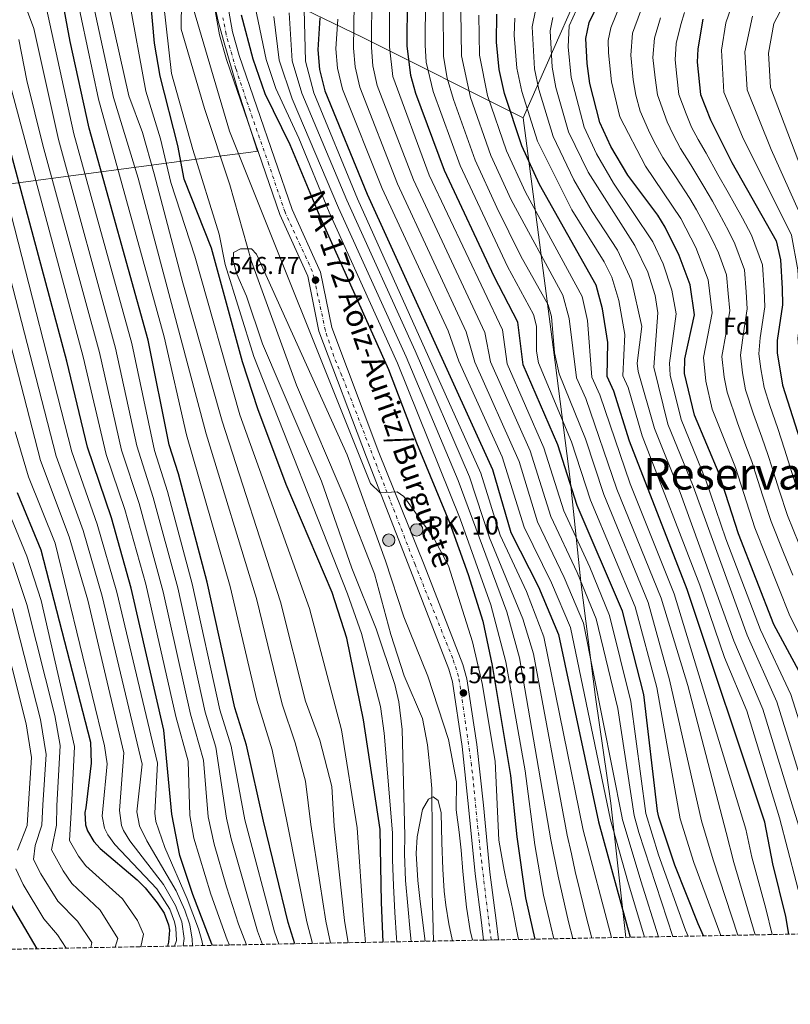
# Model space of a CAD drawing. Units: metres. Extents: x 631062 to 634512, y 4743560 to 4745939.
# Drawn here: x 633327 to 633644, y 4743580 to 4743985 of the extents above; entities that cross this region are included whole.
import ezdxf
from ezdxf.enums import TextEntityAlignment as Align

# ---------------------------------------------------------------- set-up
doc = ezdxf.new("R2010")
doc.units = ezdxf.units.M
doc.header["$MEASUREMENT"] = 0
doc.linetypes.add('DGN Style 3', pattern=[2.435891, 1.739922, -0.695969])
doc.linetypes.add('DGN Style 4', pattern=[2.785615, 1.391938, -0.695969, 0.00174, -0.695969])
for name, color, linetype, lineweight in [('Carretera', 9, 'Continuous', 0), ('Cauce lineal', 142, 'Continuous', 13), ('Cota de punto acotado terreno', 7, 'Continuous', 0), ('Curva de nivel directora', 30, 'Continuous', 30), ('Curva de nivel intermedia', 30, 'Continuous', 0), ('Eje de carretera', 7, 'DGN Style 4', 0), ('Etiqueta de zona arbolada', 92, 'Continuous', 0), ('Hito kilométrico (PK) carretera', 7, 'Continuous', 0), ('Límite de Concejo', 7, 'Continuous', 0), ('Límite de municipio', 7, 'Continuous', 0), ('Línea blanca (vial)', 7, 'Continuous', 13), ('Puente', 1, 'Continuous', 0), ('Punto acotado terreno (símbolo)', 7, 'Continuous', 0), ('Texto de Carretera Red Comarcal', 1, 'Continuous', 0), ('Texto de Punto Kilométrico carretera', 7, 'Continuous', 0), ('Texto de Área (paraje) grande', 7, 'Continuous', 0), ('Zona arbolada', 92, 'DGN Style 3', 0)]:
    doc.layers.add(name, color=color, linetype=linetype, lineweight=lineweight)
doc.styles.add('Style-Arial', font='arial.ttf')

# ---------------------------------------------------------------- blocks, each defined once
blk = doc.blocks.new('5PATER')
at = {"layer": 'Punto acotado terreno (símbolo)', "linetype": 'Continuous', "lineweight": 0}
h = blk.add_hatch(color=51, dxfattribs=at)
edge = h.paths.add_edge_path()
edge.add_ellipse((0, 0), major_axis=(-0.11, -0.111), ratio=0.999422, start_angle=0, end_angle=360)
blk = doc.blocks.new('5HITCA')
at = {"layer": 'Puente', "linetype": 'Continuous', "lineweight": 0}
h = blk.add_hatch(color=1, dxfattribs=at)
edge = h.paths.add_edge_path()
edge.add_arc((0, 0), 0.256, 0, 360)
at = {"layer": 'Puente', "color": 7, "linetype": 'Continuous', "lineweight": 0}
blk.add_circle((0, 0), 0.256, dxfattribs=at)

msp = doc.modelspace()

# ---------------------------------------------------------------- linework, layer by layer
at = {"layer": 'Carretera', "color": 9, "linetype": 'Continuous', "lineweight": 0}
msp.add_polyline3d([(633412.35, 4743992.02, 549.74), (633414.48, 4743979.71, 549.56), (633417.22, 4743970.08, 549.38), (633438.99, 4743906.7, 547.87), (633450.71, 4743881.06, 547.73), (633455.3, 4743858.24, 546.98), (633474.62, 4743806.92, 545.49), (633493.29, 4743760.82, 543.36), (633509.21, 4743719.82, 543.05), (633510.87, 4743713.98, 542.95), (633514.92, 4743686.96, 542.1), (633517.62, 4743661.95, 542.78), (633520.31, 4743634.5, 540.84), (633522.87, 4743614.62, 540.05), (633523.85, 4743606.68, 539.93), (633517.72, 4743606.57, 539.94), (633516.82, 4743613.86, 540.05), (633514.26, 4743633.82, 540.84), (633511.56, 4743661.32, 542.78), (633508.87, 4743686.18, 542.1), (633504.9, 4743712.7, 542.95), (633503.42, 4743717.88, 543.05), (633487.61, 4743758.62, 543.36), (633469.52, 4743804.93, 545.49), (633450.02, 4743856.72, 546.98), (633445.47, 4743879.36, 547.73), (633433.9, 4743904.67, 547.87), (633412, 4743968.44, 549.38), (633409.14, 4743978.5, 549.56), (633406.88, 4743991.55, 549.74)], dxfattribs=at)
at = {"layer": 'Cauce lineal', "color": 142, "linetype": 'Continuous', "lineweight": 13}
msp.add_polyline3d([(633393.61, 4744005.3, 541.74), (633393.32, 4743980.8, 541.12), (633403.04, 4743948.24, 540.91), (633413.38, 4743916.9, 540.3), (633422.3, 4743885.36, 539.82), (633440.73, 4743834.58, 538.72), (633461.45, 4743786.14, 537.89), (633472.81, 4743757, 537.35), (633479.56, 4743732.15, 537.35), (633484.99, 4743715.19, 536.45), (633492.54, 4743697.66, 535.9), (633494.65, 4743686.74, 535.9), (633495.93, 4743675.02, 535.9), (633496.38, 4743668.9, 535.58), (633496.54, 4743649.75, 535.58), (633496.63, 4743626.47, 534.64), (633497.18, 4743606.17, 534.41)], dxfattribs=at)
at = {"layer": 'Curva de nivel directora', "color": 30, "linetype": 'Continuous', "lineweight": 30, "flags": 128}
for points, elevation in [([(633440.11, 4743605.07), (633437.36, 4743613.8), (633427.23, 4743655.49), (633420.26, 4743686.62), (633415.38, 4743702.03), (633404.11, 4743753.62), (633392.33, 4743798.1), (633388.49, 4743810.11), (633379.87, 4743853.02), (633355.6, 4743940.18), (633347.69, 4743975.82), (633339.51, 4744020.19)], 575), ([(633476.36, 4743605.77), (633475.75, 4743622), (633475.17, 4743651.96), (633468.38, 4743697.14), (633461.48, 4743730.58), (633455.47, 4743749.37), (633436.6, 4743793.8), (633424.87, 4743824.86), (633418.6, 4743844.15), (633405.9, 4743890.89), (633394.57, 4743919.19), (633392, 4743933.06), (633384.76, 4743961.54), (633382.42, 4743975.16), (633380.6, 4743995.05)], 550), ([(633608.13, 4743608.31), (633605.88, 4743613.32), (633596.3, 4743637.4), (633589.77, 4743657.07), (633589.13, 4743659.5), (633583.57, 4743707.46), (633574.76, 4743741.78), (633556.19, 4743785.13), (633548.2, 4743810.06), (633534.03, 4743842.98), (633531.81, 4743860.46), (633522.1, 4743879.21), (633501.66, 4743922.85), (633489.83, 4743954.46), (633487.73, 4743961.88), (633486.31, 4743973.94), (633486.4, 4743993.04)], 600), ([(633647.23, 4743717.24), (633637.01, 4743736.29), (633622.45, 4743773.51), (633614.53, 4743798.21), (633604.35, 4743822.26), (633600.29, 4743839.42), (633600.47, 4743845.41), (633604.38, 4743863.44), (633602.66, 4743875.78), (633598.13, 4743887.83), (633592.28, 4743899.48), (633589.34, 4743904.45), (633576.97, 4743920.82), (633570.01, 4743932.71), (633565.43, 4743942.55), (633561.4, 4743958.49), (633560.22, 4743966.77), (633559.71, 4743977), (633561.07, 4743983.53), (633565.4, 4743992.34)], 650), ([(633418.07, 4743986.69), (633422.82, 4743968.63), (633427.8, 4743954.48), (633438.06, 4743933.47), (633450.34, 4743903.86), (633478.66, 4743841.04), (633490.12, 4743810.87), (633503.67, 4743778.17), (633511.33, 4743756.85), (633517.33, 4743737.6), (633521.21, 4743719.39), (633528.77, 4743674.27), (633531.32, 4743648.99), (633534.93, 4743624), (633537.9, 4743610.58), (633538.82, 4743606.97)], 550), ([(633643.15, 4743608.98), (633641.97, 4743616.2), (633636.58, 4743637.91), (633633.32, 4743655.09), (633601.33, 4743750.67), (633577.62, 4743811.62), (633571.3, 4743832.1), (633568.54, 4743838.16), (633568.73, 4743852.12), (633566.65, 4743865.91), (633563.97, 4743875.62), (633540.75, 4743917.04), (633533.48, 4743932.85), (633526.35, 4743954.4), (633524.07, 4743964.32), (633523.01, 4743975.47), (633523.16, 4743987.03)], 625), ([(633450.43, 4743985.51), (633449.61, 4743972.41), (633450.27, 4743964.33), (633452.47, 4743955.5), (633469.78, 4743913), (633521.33, 4743799.94), (633528.97, 4743774), (633540.23, 4743751.66), (633548.47, 4743732.17), (633564.98, 4743655.1), (633577.97, 4743607.73)], 575), ([(633607.85, 4743985.01), (633605.78, 4743972.82), (633605.52, 4743967.29), (633606.87, 4743954.03), (633610.92, 4743943.66), (633619.82, 4743926.02), (633637.97, 4743893.9), (633639.78, 4743886.06), (633640.44, 4743874.26), (633640.6, 4743867.62), (633638.45, 4743852.88), (633638.44, 4743847.89), (633640.61, 4743834.6), (633656.01, 4743786.08)], 675), ([(633406.23, 4743604.41), (633406.02, 4743604.86), (633398.12, 4743625.3), (633392.85, 4743641.39), (633389.6, 4743658.25), (633386.25, 4743692.76), (633372.87, 4743751.18), (633364.68, 4743780.12), (633354.83, 4743809.07), (633346.45, 4743844.41), (633317.35, 4743952.21)], 600), ([(633326.01, 4743790.47), (633335.74, 4743766.97), (633356.1, 4743687.93), (633356.4, 4743679.23), (633354.17, 4743660.85), (633353.85, 4743658.94), (633354.1, 4743653.93), (633354.87, 4743651.43), (633357.49, 4743647.12), (633360.06, 4743644.26), (633375.27, 4743631.36), (633378.61, 4743628.03), (633383.57, 4743621.88), (633386.33, 4743617.7), (633388.2, 4743612.83), (633388.53, 4743610.72), (633388.23, 4743605.71), (633387.7, 4743604.06)], 625), ([(633321.11, 4743624.96), (633334.09, 4743603.02)], 650)]:
    msp.add_lwpolyline(points, dxfattribs=dict(at, elevation=elevation))
at = {"layer": 'Curva de nivel intermedia', "color": 30, "linetype": 'Continuous', "lineweight": 0, "flags": 128}
for points, elevation in [([(633408.32, 4744135.24), (633403.42, 4744126.52), (633387.45, 4744106.22), (633373.49, 4744083.42), (633360.15, 4744053.6), (633355.57, 4744032.29), (633354.46, 4744016.18), (633355.87, 4743997.75), (633365.61, 4743952.8), (633375.67, 4743919.65), (633403.64, 4743814.61), (633424.29, 4743746.93), (633434.89, 4743703.54), (633440.3, 4743687.67), (633444.5, 4743671.84), (633446.67, 4743654.06), (633452.82, 4743614.33), (633454.75, 4743605.35)], 565), ([(633421.73, 4744000.04), (633428.28, 4743968.4), (633432.3, 4743956.45), (633441.7, 4743936.03), (633454.23, 4743905.69), (633482.27, 4743843.6), (633508.05, 4743779.64), (633520.68, 4743744.35), (633526.87, 4743720.97), (633534.8, 4743676.07), (633538.73, 4743645.77), (633542.38, 4743624.98), (633545.28, 4743612.31), (633546.61, 4743607.12)], 555), ([(633464.57, 4744000.4), (633464.29, 4743973.02), (633464.9, 4743965.32), (633466.84, 4743957), (633482.35, 4743917.36), (633510.58, 4743856.54), (633514.15, 4743844.05), (633532.32, 4743803.26), (633539.86, 4743778.45), (633550.88, 4743755.54), (633558.73, 4743736.77), (633574.66, 4743656.86), (633574.73, 4743656.57), (633582.37, 4743630.92), (633589.58, 4743607.95)], 585), ([(633426.85, 4743604.81), (633424.82, 4743610.22), (633413.91, 4743648.2), (633411.99, 4743656.61), (633407.67, 4743685.81), (633403.27, 4743700.27), (633391.96, 4743751.3), (633381.92, 4743788.4), (633375.19, 4743809.68), (633366.44, 4743849.85), (633342.89, 4743935.55), (633332.76, 4743981.15), (633330.28, 4743988.06), (633325.15, 4743997.47)], 585), ([(633350.06, 4743996.05), (633359.36, 4743952.11), (633386.42, 4743854.49), (633395.59, 4743814.18), (633413.59, 4743751.83), (633424.51, 4743705.2), (633430.85, 4743684.7), (633436.95, 4743654.77), (633445.09, 4743614.07), (633447.44, 4743605.21)], 570), ([(633362.1, 4743996.96), (633371.86, 4743953.5), (633377.48, 4743938.34), (633382.35, 4743921.43), (633394.05, 4743876.67), (633410.2, 4743819.83), (633434.22, 4743745.49), (633444.48, 4743704.7), (633450.33, 4743688.68), (633455.27, 4743669.71), (633456.26, 4743653.35), (633460.55, 4743614.6), (633462.08, 4743605.49)], 560), ([(633471.73, 4743996.24), (633471.63, 4743973.33), (633472.21, 4743965.81), (633474.02, 4743957.75), (633488.91, 4743918.91), (633518.2, 4743856.26), (633520.56, 4743844.2), (633536.8, 4743807.58), (633545.3, 4743780.68), (633556.15, 4743757.66), (633564.03, 4743738.52), (633572.88, 4743701.7), (633579.67, 4743657.78), (633581.51, 4743650.8), (633595.54, 4743608.07)], 590), ([(633479.07, 4743994.64), (633478.97, 4743973.63), (633480.44, 4743961.39), (633495.28, 4743920.88), (633525.41, 4743857.28), (633527.4, 4743843.33), (633542.51, 4743808.82), (633550.74, 4743782.91), (633561.42, 4743759.77), (633569.44, 4743740), (633578.22, 4743704.58), (633584.38, 4743658.63), (633589.6, 4743641.66), (633600.73, 4743610.65), (633601.74, 4743608.19)], 595), ([(633433.52, 4743604.94), (633431.76, 4743609.93), (633419.56, 4743656.05), (633413.97, 4743686.21), (633409.33, 4743701.15), (633397.92, 4743752.95), (633387.77, 4743790.83), (633382.4, 4743807.76), (633373.1, 4743851.67), (633349.24, 4743937.87), (633337.75, 4743990.62)], 580), ([(633469.18, 4743605.63), (633468.28, 4743614.86), (633465.76, 4743652.66), (633459.35, 4743692.91), (633446.14, 4743742.75), (633417.53, 4743822.34), (633399.04, 4743887.59), (633389.09, 4743917.89), (633384.87, 4743935.73), (633378.85, 4743955.41), (633371.9, 4743993.56)], 555), ([(633482.08, 4743605.88), (633481.94, 4743607.57), (633481.27, 4743617.86), (633480.62, 4743629.01), (633480.3, 4743639.54), (633480.22, 4743650.63), (633476.85, 4743691.66), (633475.26, 4743702.55), (633467.48, 4743732.5), (633461.7, 4743748.86), (633423.24, 4743846.35), (633411.45, 4743884.18), (633408.95, 4743896.65), (633398.15, 4743931.45), (633389.35, 4743962.65), (633386.15, 4743991.85)], 545), ([(633615.24, 4743608.45), (633604.17, 4743638.49), (633598.54, 4743656.35), (633588.91, 4743710.35), (633580.07, 4743743.56), (633561.63, 4743787.36), (633553.88, 4743811.29), (633540.22, 4743843.7), (633539.4, 4743848.59), (633539.4, 4743858.84), (633538.22, 4743863.65), (633527.59, 4743883.37), (633508.04, 4743924.82), (633496.92, 4743955.19), (633494.15, 4743967.3), (633493.65, 4743974.24), (633493.84, 4743993.71)], 605), ([(633675.29, 4743609.6), (633672.99, 4743620.03), (633666.58, 4743641.6), (633659.09, 4743659.99), (633658.94, 4743660.41), (633644.03, 4743707.54), (633631.52, 4743734.05), (633617.23, 4743771.43), (633609.13, 4743795.61), (633598.9, 4743820.42), (633594.34, 4743838.66), (633594.08, 4743843.66), (633596.87, 4743863.89), (633595.08, 4743873.56), (633591.49, 4743884.37), (633587.26, 4743893.47), (633571.04, 4743917.55), (633564.16, 4743929.58), (633559.04, 4743940.6), (633553.66, 4743961.05), (633552.52, 4743973.61), (633552.87, 4743982.17), (633557.42, 4743992.15)], 645), ([(633653.69, 4743719.82), (633643.56, 4743739.81), (633629.16, 4743776.02), (633621.26, 4743800.72), (633611.6, 4743824.72), (633609, 4743836.23), (633608.06, 4743845.9), (633611.62, 4743864.27), (633610.08, 4743877.83), (633604.93, 4743891.11), (633598.77, 4743903.04), (633584.21, 4743924.5), (633573.72, 4743944.84), (633570.33, 4743959.25), (633569.07, 4743971.07), (633568.93, 4743976.17), (633570.01, 4743981.39), (633573.89, 4743990.88)], 655), ([(633641.95, 4743992.53), (633637.07, 4743983.19), (633634.77, 4743970.93), (633635.58, 4743956.89), (633657, 4743900.66), (633659.15, 4743891.69), (633662.33, 4743872.66), (633666.33, 4743831.59), (633676.22, 4743782.59), (633686.16, 4743751.25), (633690.87, 4743740.17), (633696.98, 4743728.44), (633704.55, 4743716.86), (633708.14, 4743704.68), (633710.31, 4743687.15), (633713.63, 4743672.86), (633715.67, 4743656.91), (633717.92, 4743646.69), (633718.79, 4743640.56), (633717.99, 4743629.53), (633719.84, 4743624.02), (633725.02, 4743615.01), (633723.84, 4743610.54)], 690), ([(633398.52, 4743989.07), (633413.32, 4743938.91), (633471.25, 4743794.12), (633475.19, 4743790.35), (633482.19, 4743790.79), (633484.85, 4743788.79), (633497.27, 4743771.66), (633503.32, 4743760.4), (633513.12, 4743729.07), (633517.1, 4743712.06), (633522.52, 4743680.04), (633524.03, 4743647.66), (633525.27, 4743640.63), (633526.16, 4743635.31), (633527.37, 4743629.28), (633528.76, 4743623.54), (633529.98, 4743617.51), (633531, 4743612.33), (633532.06, 4743606.84)], 545), ([(633554.45, 4743607.27), (633552.67, 4743614.05), (633548.34, 4743632.78), (633545.39, 4743647.76), (633532.53, 4743722.55), (633527.24, 4743741.46), (633507.2, 4743795.41), (633485.89, 4743846.17), (633458.12, 4743907.51), (633438.99, 4743952.19), (633433.64, 4743968.12), (633431.48, 4743986.07)], 560), ([(633562.27, 4743607.42), (633560.05, 4743615.78), (633557.27, 4743626.94), (633555.4, 4743634.7), (633553.9, 4743642.03), (633552.04, 4743649.74), (633538.17, 4743724.22), (633533.86, 4743738.54), (633520.2, 4743771.9), (633511.91, 4743796.92), (633489.51, 4743848.73), (633461.46, 4743910.59), (633442.92, 4743954.6), (633439.08, 4743967.89), (633437.73, 4743987.52)], 565), ([(633570.23, 4743607.58), (633558.7, 4743651.72), (633542.45, 4743731.13), (633535.34, 4743749.83), (633524.58, 4743772.95), (633516.62, 4743798.43), (633465.89, 4743911.17), (633447.88, 4743954.63), (633444.47, 4743967.65), (633443.97, 4743988.98)], 570), ([(633622.24, 4743608.58), (633612.04, 4743639.57), (633607.31, 4743655.63), (633594.15, 4743713.54), (633585.38, 4743745.34), (633567.08, 4743789.59), (633559.55, 4743812.52), (633548.81, 4743839.17), (633546.86, 4743847.8), (633545.66, 4743862.86), (633544.23, 4743867.63), (633533.08, 4743887.53), (633523.19, 4743907.64), (633514.31, 4743927.04), (633505.31, 4743951.95), (633502.75, 4743960.76), (633501.27, 4743969.56), (633501.06, 4743989.83)], 610), ([(633629.36, 4743608.72), (633620.54, 4743638.4), (633617.43, 4743650.84), (633601.61, 4743711.13), (633590.7, 4743747.11), (633572.52, 4743791.82), (633559.71, 4743829.17), (633555.84, 4743837.66), (633552.88, 4743861.95), (633550.23, 4743871.61), (633529.04, 4743910.77), (633520.7, 4743928.97), (633512.32, 4743952.77), (633508.62, 4743969.87), (633508.39, 4743988.23)], 615), ([(633636.29, 4743608.85), (633633.79, 4743619.5), (633628.04, 4743640.61), (633625.53, 4743652.16), (633596.01, 4743748.89), (633577.97, 4743794.05), (633565.51, 4743830.63), (633562.19, 4743837.91), (633560.37, 4743861.18), (633558.22, 4743870.96), (633534.9, 4743913.91), (633527.09, 4743930.91), (633519.34, 4743953.58), (633515.96, 4743970.17), (633515.72, 4743986.62)], 620), ([(633659.09, 4743609.29), (633657.4, 4743618.42), (633651.34, 4743640.42), (633645.09, 4743660.34), (633632.55, 4743701.52), (633620.55, 4743729.59), (633598.58, 4743790.53), (633588.01, 4743816.75), (633581.28, 4743840.16), (633580.9, 4743843.61), (633582.72, 4743858.63), (633578.57, 4743877.54), (633572.79, 4743890.02), (633562.31, 4743905.9), (633554.83, 4743918.91), (633546.26, 4743936.72), (633540.37, 4743956.03), (633538.67, 4743964.51), (633537.72, 4743981.81), (633539, 4743988.57)], 635), ([(633644.78, 4743756.52), (633641.02, 4743765.79), (633635.87, 4743778.54), (633632.55, 4743788.94), (633629.51, 4743798.47), (633627.99, 4743803.23), (633625.57, 4743809.71), (633622.02, 4743819.05), (633617.8, 4743831.65), (633616.56, 4743837.91), (633615.66, 4743846.4), (633617.37, 4743856.28), (633618.87, 4743865.11), (633618.18, 4743872.2), (633617.51, 4743879.89), (633614.27, 4743888.95), (633611.72, 4743894.4), (633607.96, 4743901.54), (633605.26, 4743906.61), (633602.51, 4743911.34), (633596.63, 4743920.29), (633591.45, 4743928.17), (633587.89, 4743934.5), (633585.48, 4743939.38), (633582.01, 4743947.14), (633580.32, 4743953.79), (633579.25, 4743960.02), (633578.18, 4743970.12), (633578.96, 4743979.25), (633582.17, 4743988.18)], 660), ([(633645.99, 4743793.96), (633642.96, 4743803.49), (633641.45, 4743808.26), (633638.62, 4743816.77), (633635.42, 4743826.24), (633633.01, 4743833.62), (633631.68, 4743841.27), (633630.84, 4743847.39), (633631.42, 4743854.02), (633633.36, 4743866.78), (633633.02, 4743873.57), (633632.36, 4743884.01), (633627.81, 4743896.25), (633624.09, 4743903.15), (633620.79, 4743909.15), (633618.25, 4743913.75), (633614.05, 4743921.13), (633609.16, 4743929.92), (633605.93, 4743935.52), (633603.24, 4743940.61), (633600.95, 4743946.04), (633598.02, 4743953.95), (633597.1, 4743961.55), (633596.41, 4743968.24), (633596.84, 4743974.97), (633598.73, 4743982.78), (633600.28, 4743987.74)], 670), ([(633619.36, 4743989.34), (633617.24, 4743983.42), (633615.45, 4743972.19), (633616.44, 4743954.99), (633624.09, 4743936.65), (633644.31, 4743896.16), (633646.93, 4743882), (633647.92, 4743862.67), (633646.86, 4743853.84), (633647.65, 4743843.9), (633650.19, 4743830.42), (633664.06, 4743781.86), (633685.51, 4743728.29), (633694.63, 4743709.49), (633694.92, 4743701.52), (633696.77, 4743691.97), (633700.61, 4743680.75), (633704.29, 4743662.53), (633707.34, 4743643.92), (633711.79, 4743622.82), (633714.02, 4743610.35)], 680), ([(633628.22, 4743986.26), (633625.11, 4743971.56), (633626.01, 4743955.94), (633635.93, 4743931.42), (633650.66, 4743898.41), (633654.51, 4743876.91), (633655.44, 4743864.79), (633655.26, 4743854.8), (633657.04, 4743837.85), (633668.41, 4743788.68), (633682.01, 4743749.07), (633689.72, 4743731.1), (633699.59, 4743713.17), (633701.96, 4743693.76), (633704.74, 4743683.47), (633706.96, 4743676.75), (633709.39, 4743663.79), (633713.83, 4743633.47), (633716.45, 4743618.58), (633718.2, 4743610.43)], 685), ([(633457.72, 4743984.94), (633456.95, 4743972.71), (633457.59, 4743964.82), (633459.66, 4743956.25), (633475.95, 4743915.43), (633503.11, 4743856.9), (633507.51, 4743844.43), (633525.38, 4743805.1), (633534.41, 4743776.22), (633545.61, 4743753.43), (633553.44, 4743735.02), (633569.86, 4743655.99), (633576.99, 4743630.59), (633583.9, 4743607.84)], 580), ([(633651.17, 4743609.14), (633649.69, 4743617.31), (633639.39, 4743656.74), (633625.93, 4743700.81), (633616.8, 4743722.67), (633606.64, 4743752.45), (633582.96, 4743813.74), (633577.1, 4743833.56), (633574.89, 4743838.41), (633575.72, 4743855.37), (633573.35, 4743869.31), (633570.36, 4743878.95), (633567.27, 4743885.21), (633553.92, 4743906.6), (633539.87, 4743934.78), (633533.36, 4743955.22), (633531.32, 4743964.81), (633530.29, 4743978.42), (633530.48, 4743985.37)], 630), ([(633667.19, 4743609.45), (633665.11, 4743619.53), (633658.96, 4743641.01), (633652.95, 4743657.06), (633651.9, 4743660.41), (633638.29, 4743704.53), (633626.04, 4743731.82), (633603.85, 4743793.07), (633593.45, 4743818.58), (633587.68, 4743841.91), (633589.36, 4743864.34), (633588.21, 4743871.41), (633585.17, 4743880.97), (633579.9, 4743891.91), (633560.71, 4743922.06), (633552.65, 4743938.66), (633547.38, 4743956.85), (633545.85, 4743965.26), (633545.05, 4743980.21), (633546.16, 4743985.67)], 640), ([(633647.33, 4743769.49), (633642.58, 4743781.05), (633639.27, 4743791.45), (633636.23, 4743800.98), (633634.72, 4743805.74), (633632.1, 4743813.24), (633628.72, 4743822.64), (633625.4, 4743832.63), (633624.12, 4743839.59), (633623.25, 4743846.89), (633624.4, 4743855.15), (633626.11, 4743865.95), (633625.6, 4743872.88), (633624.93, 4743881.95), (633621.04, 4743892.6), (633618.52, 4743897.68), (633614.38, 4743905.34), (633611.76, 4743910.18), (633608.28, 4743916.23), (633602.89, 4743925.1), (633598.69, 4743931.85), (633595.57, 4743937.55), (633593.22, 4743942.71), (633589.17, 4743953.87), (633588.18, 4743960.79), (633587.3, 4743969.18), (633587.9, 4743977.11), (633590.45, 4743985.48)], 665), ([(633420.23, 4743604.68), (633416.97, 4743613.18), (633411.96, 4743628.48), (633406.89, 4743645.93), (633404.49, 4743657.16), (633402.54, 4743680.54), (633397.22, 4743699.39), (633386, 4743749.64), (633376.08, 4743785.97), (633368.85, 4743807.87), (633359.78, 4743848.04), (633336.53, 4743933.24), (633329.92, 4743959.7), (633326.59, 4743976.57)], 590), ([(633413.21, 4743604.55), (633412.29, 4743606.65), (633405.53, 4743625.46), (633398.63, 4743648.5), (633396.93, 4743657.71), (633396.25, 4743680.13), (633391.17, 4743698.51), (633378.82, 4743752.83), (633370.22, 4743783.54), (633362.51, 4743806.06), (633353.11, 4743846.22), (633323.63, 4743955.95)], 595), ([(633397.99, 4743604.25), (633397.91, 4743606.97), (633396.9, 4743612.91), (633394.87, 4743618.83), (633391.28, 4743626.79), (633379.29, 4743647.32), (633376.24, 4743653.51), (633375.11, 4743659.32), (633377.3, 4743678.9), (633360.96, 4743747.87), (633353.1, 4743774.86), (633341.99, 4743805.41), (633309.79, 4743929.97)], 610), ([(633394.14, 4743604.18), (633394.63, 4743607.24), (633393.62, 4743614.07), (633391.05, 4743620.74), (633386.11, 4743629.45), (633372.26, 4743647.41), (633369.65, 4743651.66), (633368.83, 4743653.69), (633367.99, 4743659.84), (633369.85, 4743683.58), (633355.01, 4743746.22), (633347.32, 4743772.23), (633335.57, 4743803.58), (633303.6, 4743926.91)], 615), ([(633402.3, 4743604.34), (633401.92, 4743606.43), (633400.5, 4743611.22), (633395.89, 4743623.49), (633386.68, 4743644.65), (633382.94, 4743655.33), (633382.52, 4743658.77), (633383.64, 4743679.32), (633366.92, 4743749.53), (633358.89, 4743777.49), (633348.41, 4743807.24), (633322.06, 4743910.49)], 605), ([(633487.89, 4743605.99), (633487.51, 4743610.02), (633486.54, 4743620.59), (633485.59, 4743631.03), (633485.14, 4743642.08), (633485.27, 4743649.38), (633484.27, 4743693.13), (633482.9, 4743704.51), (633481.19, 4743711.6), (633473.49, 4743734.42), (633463.55, 4743759.34), (633451.02, 4743795.11), (633441.7, 4743816.69), (633426.79, 4743851.62), (633420.29, 4743871.12), (633416.29, 4743880.12), (633414.79, 4743885.62), (633414.92, 4743889.06), (633417.75, 4743890.58), (633422.28, 4743890.64), (633424.41, 4743888.38), (633461.58, 4743805.89), (633477.34, 4743762.46), (633484.91, 4743739.34), (633494.73, 4743714.96), (633503.33, 4743689.06), (633506.56, 4743671.61), (633506.45, 4743660.1), (633507.63, 4743650.97), (633508.47, 4743643.47), (633509.13, 4743634.8), (633510.08, 4743625.26), (633510.67, 4743620.11), (633512.24, 4743610.46), (633513.1, 4743606.48)], 540), ([(633390.64, 4743604.11), (633391.43, 4743606.47), (633391.25, 4743611.46), (633390.68, 4743614.04), (633388.69, 4743619.22), (633383.33, 4743627.69), (633366.16, 4743645.83), (633363.17, 4743649.8), (633361.85, 4743652.56), (633360.91, 4743657.5), (633361.12, 4743660.34), (633363, 4743678.93), (633361.8, 4743686.43), (633341.53, 4743769.6), (633330.66, 4743796.98), (633325.14, 4743815.41)], 620), ([(633376.77, 4743603.84), (633377.92, 4743609.01), (633375.44, 4743614.59), (633369.33, 4743623.47), (633354.26, 4743637.03), (633351.19, 4743641.04), (633347.49, 4743647.52), (633348.3, 4743661.28), (633349.5, 4743686.13), (633335.85, 4743746.08), (633329.96, 4743764.34), (633317.92, 4743793.35)], 630), ([(633366.2, 4743603.64), (633367.31, 4743607.29), (633360.05, 4743618.9), (633348.46, 4743629.81), (633344.88, 4743634.97), (633340.11, 4743643.62), (633342.07, 4743653.8), (633342.21, 4743661.73), (633343.66, 4743686.55), (633341.42, 4743698.91), (633329.9, 4743744.43), (633324.17, 4743761.72)], 635), ([(633318.01, 4743741.13), (633329.73, 4743695.49), (633331.87, 4743681.65), (633330.64, 4743662.58), (633330.03, 4743653.67), (633326.12, 4743643.48)], 645), ([(633356.24, 4743603.45), (633356.7, 4743605.58), (633350.78, 4743614.34), (633342.66, 4743622.58), (633335.66, 4743633.83), (633332.73, 4743639.72), (633333.31, 4743645.47), (633336.05, 4743653.73), (633336.47, 4743662.15), (633337.94, 4743682.77), (633335.58, 4743697.2), (633323.95, 4743742.78)], 640), ([(633493.65, 4743606.1), (633491.63, 4743622.46), (633490.68, 4743631.09), (633489.95, 4743642.14), (633490.4, 4743649), (633492.53, 4743660.21), (633495.11, 4743664.42), (633496.96, 4743665.47), (633499.04, 4743663.95), (633500.27, 4743658.84), (633500.5, 4743646.64), (633500.89, 4743635.74), (633501.51, 4743626.73), (633502.24, 4743620.94), (633503.41, 4743613.26), (633504.37, 4743608.73), (633504.86, 4743606.32)], 535), ([(633325.36, 4743635.82), (633328.38, 4743629.39), (633336.86, 4743615.36), (633342.61, 4743608.67), (633346.14, 4743603.25)], 645)]:
    msp.add_lwpolyline(points, dxfattribs=dict(at, elevation=elevation))
at = {"layer": 'Eje de carretera', "color": 7, "linetype": 'DGN Style 4', "lineweight": 0}
msp.add_polyline3d([(633520.79, 4743606.62, 539.94), (633516.27, 4743643.65, 541.51), (633512.76, 4743678.35, 542.32), (633508.71, 4743706.8, 543.38), (633507.42, 4743714.92, 542.98), (633505.02, 4743722.31, 543.08), (633489.52, 4743760.89, 543.42), (633459.48, 4743838.44, 546.43), (633456.16, 4743846.38, 546.66), (633452.65, 4743857.09, 546.97), (633448.06, 4743878.54, 547.12), (633447.32, 4743881.31, 547.73), (633436.07, 4743905.67, 547.87), (633429.43, 4743925.24, 548.34), (633420.02, 4743952.19, 548.98), (633415.89, 4743964.59, 549.27), (633411.83, 4743978.81, 549.56), (633410.54, 4743985.45, 549.65)], dxfattribs=at)
at = {"layer": 'Límite de Concejo', "color": 7, "linetype": 'Continuous', "lineweight": 0}
msp.add_polyline3d([(633533.97, 4743944.39, 627.98), (633567.5, 4744020.49, 636.53), (633592.19, 4744073.38, 620.97), (633599.77, 4744091.82, 614.83), (633608.97, 4744110.27, 609.81), (633615.42, 4744126.14, 605.08), (633625.5, 4744145.37, 600.82), (633636.97, 4744165.14, 596.66), (633651.77, 4744189.76, 590.37), (633658.1, 4744199.55, 586.93), (633664.18, 4744207.51, 582.97), (633668.81, 4744213.92, 579.41), (633677.65, 4744226.32, 573.74), (633684.7, 4744235.39, 573.34), (633685.3, 4744236.16, 574.04), (633687.1, 4744238.48, 576.74), (633697.92, 4744251.24, 595.99), (633711.92, 4744266.04, 618.14), (633723.95, 4744278.38, 646.48), (633741.19, 4744295.97, 658.34), (633841.21, 4744384.85, 672.73), (633856.81, 4744398.71, 675.43)], dxfattribs=at)
at = {"layer": 'Límite de municipio', "color": 7, "linetype": 'Continuous', "lineweight": 0}
for points in [[(633533.97, 4743944.39, 627.98), (633467.78, 4743977.61, 587.36), (633432.56, 4743994.64, 562.15), (633411.01, 4744005.23, 549.73), (633409.52, 4744005.97, 549.73), (633407.86, 4744006.78, 549.73), (633406.84, 4744000.77, 549.73), (633406.82, 4743995.57, 549.74), (633407.29, 4743990.48, 549.72), (633408.57, 4743984.17, 549.64), (633410.75, 4743976.18, 549.52), (633416.39, 4743956.79, 549.1), (633424.77, 4743930.71, 548.41), (633421.09, 4743930.22, 546.79), (633410.08, 4743928.77, 540.87), (633400.84, 4743927.54, 544.35), (633301.43, 4743914.38, 618.86), (633171.02, 4743896.72, 706.02), (633105.32, 4743889.02, 781.24), (633054.03, 4743845.32, 785.14), (632966.89, 4743853.97, 779.66), (632896.99, 4743860.96, 800.94), (632836.24, 4743868.35, 811.04)], [(633576.23, 4743607.69, 573.88), (633569.95, 4743662.88, 581.53), (633563.74, 4743706.36, 584.07), (633557.62, 4743753.78, 589.9), (633553.26, 4743795.81, 600.4), (633547.1, 4743843.86, 609.58), (633541.77, 4743884.83, 614.23), (633533.97, 4743944.39, 627.98)]]:
    msp.add_polyline3d(points, dxfattribs=at)
at = {"layer": 'Línea blanca (vial)', "color": 7, "linetype": 'Continuous', "lineweight": 13}
for points in [[(633406.88, 4743991.55, 549.74), (633409.14, 4743978.5, 549.56), (633412, 4743968.44, 549.38), (633433.9, 4743904.67, 547.87), (633445.47, 4743879.36, 547.73), (633450.02, 4743856.72, 546.98), (633469.52, 4743804.93, 545.49), (633487.61, 4743758.62, 543.36), (633503.42, 4743717.88, 543.05), (633504.9, 4743712.7, 542.95), (633508.87, 4743686.18, 542.1), (633511.56, 4743661.32, 542.78)], [(633412.35, 4743992.02, 549.74), (633414.48, 4743979.71, 549.56), (633417.22, 4743970.08, 549.38), (633438.99, 4743906.7, 547.87), (633450.71, 4743881.06, 547.73), (633455.3, 4743858.24, 546.98), (633474.62, 4743806.92, 545.49), (633493.29, 4743760.82, 543.36), (633509.21, 4743719.82, 543.05), (633510.87, 4743713.98, 542.95), (633514.92, 4743686.96, 542.1), (633517.62, 4743661.95, 542.78), (633520.31, 4743634.5, 540.84), (633522.87, 4743614.62, 540.05), (633523.85, 4743606.68, 539.93)], [(633511.56, 4743661.32, 542.78), (633514.26, 4743633.82, 540.84), (633516.82, 4743613.86, 540.05), (633517.72, 4743606.57, 539.94)]]:
    msp.add_polyline3d(points, dxfattribs=at)
at = {"layer": 'Zona arbolada', "color": 92, "linetype": 'DGN Style 3', "lineweight": 0}
msp.add_polyline3d([(633859.16, 4743689.67, 740.13), (633828.41, 4743686.34, 741.64), (633786.57, 4743679.15, 739.75), (633788.45, 4743674.91, 737.95), (633788.95, 4743674.44, 737.85), (633792.31, 4743671.81, 737.85), (633798.53, 4743669.31, 737.22), (633801.76, 4743665.81, 735.73), (633802.24, 4743662.46, 735.02), (633801.47, 4743657.62, 734.46), (633799.87, 4743653.29, 734.07), (633796.35, 4743647.91, 733.75), (633793.39, 4743644.08, 732.61), (633781.6, 4743629.15, 725.55), (633781.19, 4743629.21, 725.55), (633774.75, 4743621.7, 724.24), (633768.94, 4743613.62, 722.92), (633767.6, 4743611.39, 722.65), (633523.85, 4743606.68, 539.93), (633517.72, 4743606.57, 539.94), (632150.51, 4743580.19, 766.05)], dxfattribs=at)

# ---------------------------------------------------------------- block references
at = {"layer": 'Hito kilométrico (PK) carretera', "color": 7, "linetype": 'Continuous', "lineweight": 0, "xscale": 10, "yscale": 10, "zscale": 10}
for p in [(633490.21, 4743775.11, 544.39), (633478.72, 4743770.88, 542.29)]:
    msp.add_blockref('5HITCA', p, dxfattribs=at)
at = {"layer": 'Punto acotado terreno (símbolo)', "color": 7, "linetype": 'Continuous', "lineweight": 0, "xscale": 10, "yscale": 10, "zscale": 10}
for p in [(633448.61, 4743877.75, 546.77), (633509.41, 4743708.12, 543.61)]:
    msp.add_blockref('5PATER', p, dxfattribs=at)

# ---------------------------------------------------------------- texts
at = {"layer": 'Cota de punto acotado terreno', "color": 7, "linetype": 'Continuous', "lineweight": 0, "style": 'Style-Arial'}
for s, p in [('546.77', (633412.92, 4743880.25, 546.77)), ('543.61', (633511.48, 4743712.12, 543.61))]:
    msp.add_text(s, height=7, dxfattribs=at).set_placement(p)
at = {"layer": 'Etiqueta de zona arbolada', "color": 92, "linetype": 'Continuous', "lineweight": 0, "style": 'Style-Arial'}
msp.add_text('Fd', height=7, dxfattribs=at).set_placement((633621.7574, 4743858.79, 661.79), align=Align.MIDDLE_CENTER)
at = {"layer": 'Texto de Carretera Red Comarcal', "color": 1, "linetype": 'Continuous', "lineweight": 0, "style": 'Style-Arial'}
msp.add_text('NA-172 Aoiz-Auritz/Burguete', height=9, rotation=289.446, dxfattribs=at).set_placement((633474.751, 4743837.1822, 549.54), align=Align.MIDDLE_CENTER)
at = {"layer": 'Texto de Punto Kilométrico carretera', "color": 7, "linetype": 'Continuous', "lineweight": 0, "style": 'Style-Arial'}
msp.add_text('PK. 10', height=7.5, dxfattribs=at).set_placement((633494.46, 4743773.21, 544.77))
at = {"layer": 'Texto de Área (paraje) grande', "color": 7, "linetype": 'Continuous', "lineweight": 0, "style": 'Style-Arial'}
msp.add_text('Reserva Natural', height=13, dxfattribs=at).set_placement((633649.068, 4743798.2, 650), align=Align.MIDDLE_CENTER)

doc.saveas('drawing.dxf')
